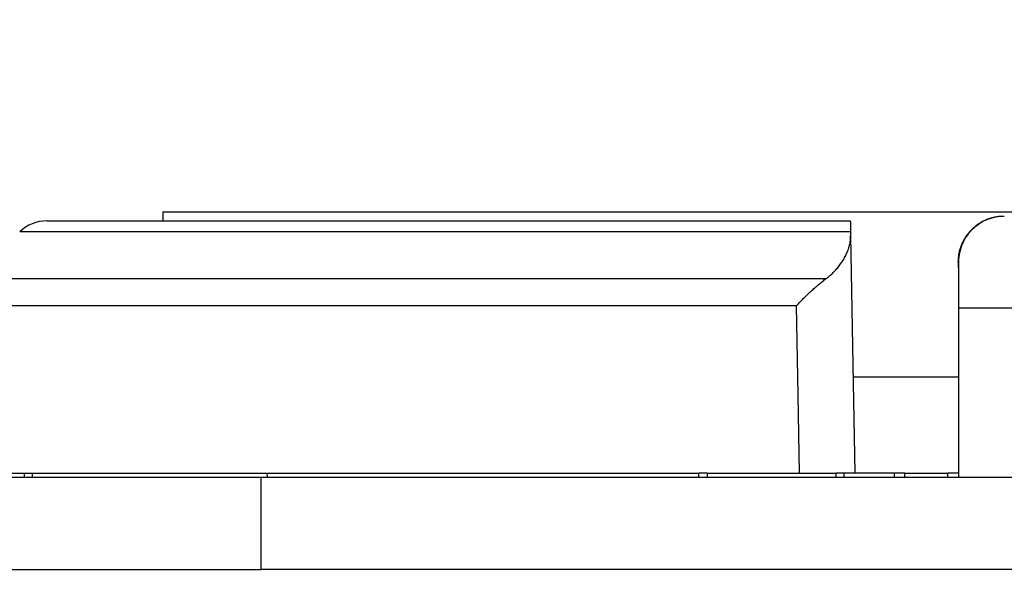
# Model space of a CAD drawing. Units: millimetres. Extents: x 20 to 540, y 11 to 416.
# Drawn here: x 195 to 217, y 140 to 152 of the extents above; entities that cross this region are included whole.
import ezdxf

# ---------------------------------------------------------------- set-up
doc = ezdxf.new("R2010")
doc.units = ezdxf.units.MM
doc.header["$LTSCALE"] = 2
doc.styles.add('SLDTEXTSTYLE0', font='TXT', dxfattribs={"width": 0.75})
doc.dimstyles.new('SLDDIMSTYLE0', dxfattribs={"dimtxt": 7, "dimasz": 6.604, "dimexe": 0, "dimexo": 0.0625, "dimgap": 1.75, "dimtad": 1, "dimrnd": 1e-09, "dimzin": 12, "dimdsep": 46, "dimtxsty": 'SLDTEXTSTYLE0', "dimsah": 1, "dimcen": 0.09, "dimadec": 0, "dimazin": 3, "dimtfac": 1, "dimtofl": 0, "dimtmove": 0, "dimatfit": 3, "dimfxl": 1, "dimfrac": 2, "dimtolj": 1, "dimtzin": 12, "dimarcsym": 0})

# ---------------------------------------------------------------- blocks, each defined once
blk = doc.blocks.new('_D_9')
at = {"color": 7, "linetype": 'Continuous', "lineweight": 18}
for p, q in [((206.757, 176.405), (204.624, 176.405)), ((204.624, 176.405), (204.624, 165.293)), ((230.032, 176.405), (232.164, 176.405)), ((232.164, 176.405), (232.164, 165.293)), ((204.624, 165.293), (206.757, 165.293)), ((232.164, 165.293), (230.032, 165.293)), ((193.807, 144.562), (193.807, 156.82)), ((256.807, 144.562), (256.807, 156.82)), ((193.807, 154.82), (256.807, 154.82))]:
    blk.add_line(p, q, dxfattribs=at)
for points in [[(193.807, 154.82), (200.411, 153.804), (200.411, 155.836)], [(256.807, 154.82), (250.203, 155.836), (250.203, 153.804)]]:
    blk.add_solid(points, dxfattribs=at)
at = {"color": 7, "linetype": 'Continuous', "lineweight": 18, "char_height": 7, "attachment_point": 1, "style": 'SLDTEXTSTYLE0'}
for s, insert in [('2.480', (206.757, 174.316)), ('%%c', (207.943, 163.843)), ('63', (218.5, 163.843))]:
    blk.add_mtext(s, dxfattribs=dict(at, insert=insert))

msp = doc.modelspace()

# ---------------------------------------------------------------- linework, layer by layer
at = {"color": 7, "linetype": 'Continuous', "lineweight": 25}
for p, q in [((198.307, 148.262), (198.307, 148.062)), ((198.307, 148.262), (225.399, 148.262)), ((216.653, 148.162), (216.644, 148.162)), ((195.774, 148.062), (213.294, 148.062)), ((213.301, 147.823), (213.302, 147.74)), ((215.656, 146.162), (215.656, 142.461)), ((213.355, 144.662), (215.656, 144.662)), ((193.807, 142.562), (195.399, 142.562)), ((195.278, 142.562), (195.28, 142.461)), ((195.399, 142.562), (195.46, 142.562)), ((195.46, 142.562), (200.575, 142.562)), ((200.575, 142.562), (209.989, 142.562)), ((209.989, 142.461), (209.989, 142.562)), ((210.173, 142.562), (209.989, 142.562)), ((210.173, 142.562), (210.173, 142.461)), ((210.173, 142.562), (212.983, 142.562)), ((212.983, 142.461), (212.983, 142.562)), ((213.158, 142.562), (212.983, 142.562)), ((213.158, 142.461), (213.158, 142.562)), ((214.258, 142.562), (213.397, 142.562)), ((214.258, 142.461), (214.258, 142.562)), ((214.483, 142.562), (214.258, 142.562)), ((214.483, 142.461), (214.483, 142.562)), ((214.483, 142.562), (215.423, 142.562)), ((215.423, 142.461), (215.423, 142.562)), ((215.656, 142.562), (215.423, 142.562)), ((200.449, 142.461), (184.4, 142.461)), ((200.449, 140.461), (200.449, 142.461)), ((250.447, 142.461), (200.449, 142.461)), ((184.4, 140.461), (200.449, 140.461)), ((250.447, 140.461), (200.449, 140.461))]:
    msp.add_line(p, q, dxfattribs=at)
at = {"color": 8, "linetype": 'Continuous', "lineweight": 25}
for p, q in [((213.301, 147.823), (195.183, 147.823)), ((194.13, 146.806), (212.77, 146.806)), ((212.123, 146.21), (193.871, 146.21)), ((217.656, 146.162), (215.656, 146.162)), ((195.278, 142.562), (195.28, 142.461)), ((195.462, 142.461), (195.46, 142.562)), ((200.575, 142.562), (200.577, 142.461))]:
    msp.add_line(p, q, dxfattribs=at)
at = {"color": 7, "linetype": 'Continuous', "lineweight": 25, "flags": 128}
for points in [[(213.302, 147.74), (213.359, 144.527), (213.393, 142.562)], [(212.189, 142.562), (212.158, 144.261), (212.123, 146.21)]]:
    msp.add_lwpolyline(points, dxfattribs=at)
at = {"color": 8, "linetype": 'Continuous', "lineweight": 25}
msp.add_arc((216.653, 147.162), 1, 89.9994, 181.9609, dxfattribs=at)
at = {"color": 7, "linetype": 'Continuous', "lineweight": 25}
msp.add_arc((195.774, 147.212), 0.85, 90, 134, dxfattribs=at)
for points, knots in [([(216.644, 148.161), (216.628, 148.161), (216.582, 148.161), (216.507, 148.153), (216.42, 148.137), (216.334, 148.114), (216.251, 148.083), (216.171, 148.044), (216.093, 147.998), (216.02, 147.945), (215.953, 147.886), (215.891, 147.822), (215.834, 147.751), (215.785, 147.677), (215.744, 147.601), (215.709, 147.522), (215.682, 147.44), (215.66, 147.352), (215.646, 147.259), (215.644, 147.194), (215.643, 147.162)], [0, 0, 0, 0, 0.0330324, 0.0896056, 0.1473664, 0.2055375, 0.2626439, 0.3201554, 0.3789702, 0.4382478, 0.4940322, 0.5502361, 0.6078115, 0.6658825, 0.7184237, 0.7713677, 0.8256225, 0.8803465, 0.9398515, 1, 1, 1, 1]), ([(213.294, 148.062), (213.295, 148.061), (213.295, 148.06), (213.295, 148.049), (213.296, 148.032), (213.296, 148.006), (213.297, 147.974), (213.298, 147.932), (213.299, 147.883), (213.3, 147.843), (213.301, 147.823)], [0, 0, 0, 0, 0.117972, 0.236739, 0.358036, 0.480222, 0.60722, 0.735303, 0.866989, 1, 1, 1, 1]), ([(212.77, 146.806), (212.797, 146.827), (212.85, 146.868), (212.922, 146.935), (212.989, 147.005), (213.055, 147.084), (213.116, 147.169), (213.173, 147.262), (213.22, 147.357), (213.254, 147.445), (213.277, 147.525), (213.293, 147.597), (213.302, 147.67), (213.302, 147.717), (213.302, 147.74)], [0, 0, 0, 0, 0.0762821, 0.1525837, 0.2312189, 0.3098658, 0.4055572, 0.5012608, 0.5997061, 0.6981547, 0.7729979, 0.8478398, 0.9239221, 1, 1, 1, 1]), ([(215.643, 147.162), (215.644, 147.135), (215.645, 147.086), (215.651, 147.037), (215.655, 147.013)], [0, 0, 0, 0, 0.529657, 1, 1, 1, 1]), ([(215.654, 147.127), (215.654, 147.127), (215.654, 147.128), (215.654, 147.123), (215.654, 147.115), (215.654, 147.101), (215.654, 147.08), (215.654, 147.054), (215.655, 147.023), (215.655, 146.986), (215.655, 146.945), (215.655, 146.899), (215.655, 146.848), (215.656, 146.794), (215.656, 146.737), (215.656, 146.676), (215.656, 146.613), (215.656, 146.547), (215.656, 146.478), (215.656, 146.409), (215.656, 146.337), (215.656, 146.265), (215.656, 146.206), (215.656, 146.172), (215.656, 146.162)], [0, 0, 0, 0, 0.0133978, 0.0423872, 0.0776595, 0.1185226, 0.1635065, 0.2111132, 0.2602667, 0.3103198, 0.3609088, 0.4118294, 0.4629637, 0.514241, 0.5656169, 0.6170628, 0.6685595, 0.7200933, 0.7716548, 0.8232367, 0.8748335, 0.9264409, 0.9780551, 1, 1, 1, 1]), ([(212.123, 146.21), (212.124, 146.211), (212.15, 146.239), (212.2, 146.294), (212.278, 146.374), (212.358, 146.454), (212.44, 146.531), (212.521, 146.604), (212.603, 146.674), (212.686, 146.742), (212.742, 146.785), (212.77, 146.806)], [0, 0, 0, 0, 0.0066119, 0.1320963, 0.2581853, 0.386224, 0.5149704, 0.6342162, 0.7541583, 0.8765732, 1, 1, 1, 1]), ([(213.393, 142.562), (213.391, 142.562), (213.388, 142.562), (213.368, 142.562), (213.341, 142.562), (213.302, 142.562), (213.252, 142.562), (213.197, 142.562), (213.147, 142.562), (213.114, 142.562)], [0, 0, 0, 0, 0.198694, 0.301014, 0.403335, 0.602029, 0.704353, 0.806677, 1, 1, 1, 1])]:
    msp.add_open_spline(points, degree=3, knots=knots, dxfattribs=at)

# ---------------------------------------------------------------- dimensions: what is measured, and where the dimension line sits
at = {"color": 7, "linetype": 'Continuous', "lineweight": 18}
dim = msp.add_linear_dim(base=(256.807, 154.82), p1=(193.807, 142.562), p2=(256.807, 142.562), text='%%c<>', dimstyle='SLDDIMSTYLE0', dxfattribs=at)
dim.commit()
dim.dimension.update_dxf_attribs({"geometry": '_D_9', "text_midpoint": (218.394, 154.82), "dimtype": 160})

doc.saveas('drawing.dxf')
